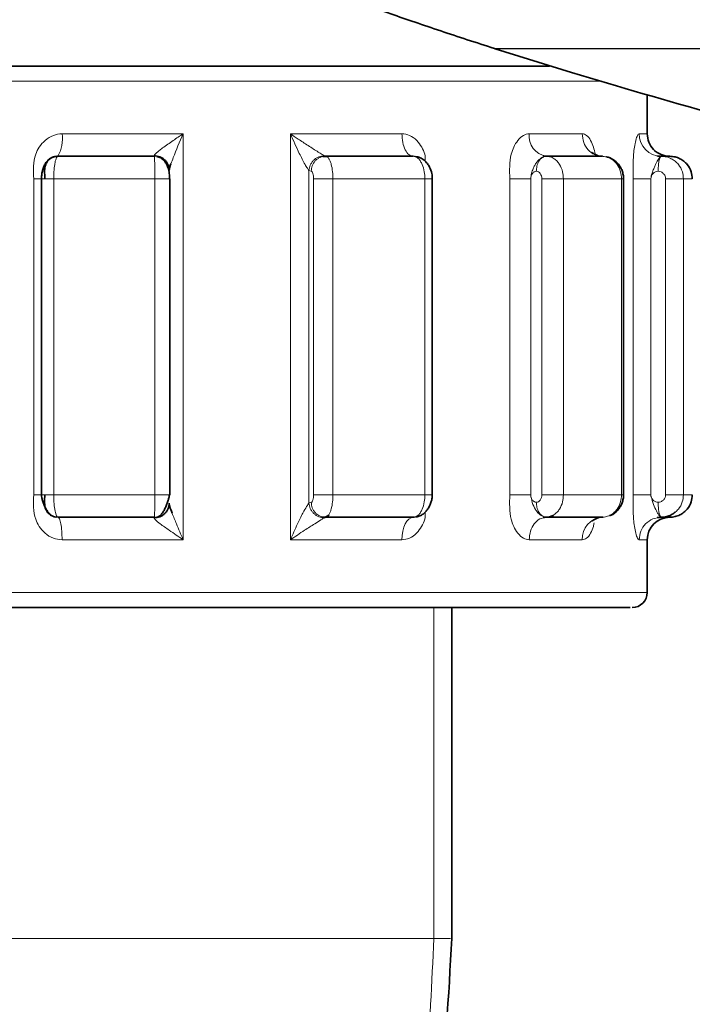
# Model space of a CAD drawing. Units: millimetres. Extents: x 1881 to 12182, y 2383 to 10493.
# Drawn here: x 2902 to 2924, y 4551 to 4584 of the extents above; entities that cross this region are included whole.
import ezdxf

# ---------------------------------------------------------------- set-up
doc = ezdxf.new("R2010")
doc.units = ezdxf.units.MM

msp = doc.modelspace()

# ---------------------------------------------------------------- linework, layer by layer
at = {"color": 7, "linetype": 'Continuous', "lineweight": 35}
for p, q in [((2917.757, 4582.874), (2917.733, 4582.882)), ((2920.3, 4582.085), (2917.757, 4582.874)), ((2911.255, 4582.301), (2906.878, 4582.301)), ((2919.566, 4582.294), (2919.566, 4582.313)), ((2922.816, 4580.051), (2922.816, 4581.355)), ((2906.423, 4579.301), (2903.215, 4579.301)), ((2906.414, 4579.316), (2906.423, 4579.301)), ((2912.028, 4579.292), (2912.104, 4579.302)), ((2912.178, 4579.285), (2912.038, 4579.294)), ((2912.115, 4579.301), (2912.071, 4579.316)), ((2915.033, 4579.301), (2912.115, 4579.301)), ((2921.308, 4579.301), (2919.461, 4579.301)), ((2923.565, 4579.301), (2923.285, 4579.301)), ((2906.897, 4578.952), (2906.9, 4578.953)), ((2902.663, 4578.553), (2902.663, 4568.048)), ((2906.931, 4568.051), (2906.931, 4578.551)), ((2915.666, 4568.048), (2915.666, 4578.553)), ((2922.029, 4568.048), (2922.029, 4578.553)), ((2906.9, 4567.648), (2906.897, 4567.649)), ((2903.215, 4567.301), (2906.423, 4567.301)), ((2906.423, 4567.301), (2906.414, 4567.285)), ((2912.104, 4567.3), (2912.028, 4567.309)), ((2912.071, 4567.285), (2912.115, 4567.301)), ((2912.115, 4567.301), (2915.033, 4567.301)), ((2915.033, 4567.301), (2915.079, 4567.304)), ((2919.425, 4567.304), (2919.461, 4567.301)), ((2919.461, 4567.301), (2921.308, 4567.301)), ((2921.308, 4567.301), (2921.333, 4567.304)), ((2923.273, 4567.304), (2923.285, 4567.301)), ((2923.285, 4567.301), (2923.565, 4567.301)), ((2922.816, 4564.801), (2922.816, 4566.551)), ((2906.878, 4564.301), (2911.255, 4564.301)), ((2916.313, 4553.301), (2916.313, 4564.301))]:
    msp.add_line(p, q, dxfattribs=at)
at = {"color": 8, "linetype": 'Continuous', "lineweight": 18}
for p, q in [((3025.898, 4582.882), (2917.733, 4582.882)), ((3025.874, 4582.874), (2917.757, 4582.874)), ((2921.311, 4581.801), (2889.816, 4581.801)), ((2903.35, 4580.051), (2907.381, 4580.051)), ((2907.381, 4580.051), (2907.381, 4566.551)), ((2910.946, 4580.051), (2914.654, 4580.051)), ((2910.946, 4566.551), (2910.946, 4580.051)), ((2918.889, 4580.051), (2920.656, 4580.051)), ((2922.547, 4580.051), (2922.815, 4580.051)), ((2911.562, 4578.826), (2911.562, 4567.775)), ((2911.562, 4578.826), (2911.639, 4578.801)), ((2902.407, 4568.051), (2902.407, 4578.551)), ((2903.073, 4578.551), (2906.435, 4578.551)), ((2903.073, 4578.551), (2903.073, 4568.051)), ((2906.435, 4568.051), (2906.435, 4578.551)), ((2911.716, 4578.551), (2911.716, 4568.051)), ((2912.36, 4578.551), (2915.418, 4578.551)), ((2912.36, 4578.551), (2912.36, 4568.051)), ((2915.418, 4568.051), (2915.418, 4578.551)), ((2918.244, 4568.051), (2918.244, 4578.551)), ((2918.94, 4578.551), (2918.938, 4568.051)), ((2919.312, 4578.551), (2919.312, 4568.051)), ((2920.027, 4578.551), (2921.963, 4578.551)), ((2920.027, 4578.551), (2920.027, 4568.051)), ((2921.963, 4568.051), (2921.963, 4578.551)), ((2922.346, 4568.051), (2922.346, 4578.551)), ((2922.936, 4578.551), (2922.932, 4568.051)), ((2923.425, 4578.551), (2923.425, 4568.051)), ((2924.021, 4578.551), (2924.021, 4568.051)), ((2924.021, 4578.551), (2924.315, 4578.551)), ((2906.435, 4568.051), (2903.073, 4568.051)), ((2911.639, 4567.801), (2911.562, 4567.775)), ((2915.418, 4568.051), (2912.36, 4568.051)), ((2921.963, 4568.051), (2920.027, 4568.051)), ((2924.315, 4568.051), (2924.021, 4568.051)), ((2903.162, 4567.304), (2903.215, 4567.301)), ((2907.381, 4566.551), (2903.35, 4566.551)), ((2914.654, 4566.551), (2910.946, 4566.551)), ((2920.656, 4566.551), (2918.889, 4566.551)), ((2922.815, 4566.551), (2922.547, 4566.551)), ((2889.816, 4564.801), (2922.816, 4564.801)), ((2915.712, 4564.301), (2915.712, 4553.301))]:
    msp.add_line(p, q, dxfattribs=at)
at = {"color": 8, "linetype": 'Continuous', "lineweight": 18, "flags": 128}
msp.add_lwpolyline([(2915.033, 4567.301), (2914.959, 4567.286), (2914.888, 4567.243), (2914.822, 4567.174), (2914.765, 4567.081), (2914.718, 4566.967), (2914.683, 4566.838), (2914.661, 4566.697), (2914.654, 4566.551)], dxfattribs=at)
at = {"color": 8, "linetype": 'Continuous', "lineweight": 18}
for centre, radius, start, end in [((2902.205, 4579.869), 1.158, 330.6086, 9.0106), ((2919.564, 4579.972), 0.679, 173.3537, 261.2642), ((2923.291, 4580.045), 0.744, 179.5334, 269.5258), ((2921.36, 4566.596), 0.706, 94.2867, 183.7248)]:
    msp.add_arc(centre, radius, start, end, dxfattribs=at)
at = {"color": 7, "linetype": 'Continuous', "lineweight": 35}
for centre, radius, start, end in [((2923.566, 4580.051), 0.75, 180, 224.3099), ((2923.566, 4580.051), 0.75, 224.3099, 270.0001), ((2923.565, 4566.551), 0.75, 90.0005, 180.0005), ((2922.316, 4564.801), 0.5, 270, 0)]:
    msp.add_arc(centre, radius, start, end, dxfattribs=at)
for points, knots in [([(2917.733, 4582.882), (2917.127, 4583.079), (2915.893, 4583.48), (2914.048, 4584.114), (2912.267, 4584.748), (2910.017, 4585.574), (2907.73, 4586.44), (2906.473, 4586.925), (2905.837, 4587.17)], [0, 0, 0, 0, 0.091796, 0.186588, 0.317401, 0.451538, 0.722557, 1, 1, 1, 1]), ([(2906.878, 4582.301), (2905.939, 4582.301), (2904.008, 4582.301), (2901.119, 4582.301), (2898.312, 4582.301), (2895.753, 4582.301), (2893.6, 4582.301), (2891.952, 4582.301), (2890.887, 4582.301), (2890.352, 4582.301), (2890.369, 4582.301), (2890.375, 4582.301)], [0, 0, 0, 0, 0.109597, 0.225171, 0.345103, 0.467341, 0.589578, 0.709511, 0.825085, 0.934681, 1, 1, 1, 1]), ([(2919.566, 4582.301), (2919.234, 4582.301), (2918.345, 4582.301), (2916.393, 4582.301), (2913.94, 4582.301), (2912.134, 4582.301), (2911.255, 4582.301)], [0, 0, 0, 0, 0.171312, 0.459304, 0.736828, 1, 1, 1, 1]), ([(2926.647, 4580.27), (2926.123, 4580.412), (2923.99, 4580.99), (2921.887, 4581.614), (2920.3, 4582.085)], [0, 0, 0, 0, 0.245462, 1, 1, 1, 1]), ([(2903.137, 4579.294), (2903.102, 4579.287), (2903.028, 4579.271), (2902.932, 4579.217), (2902.848, 4579.141), (2902.78, 4579.043), (2902.728, 4578.928), (2902.692, 4578.804), (2902.67, 4578.675), (2902.666, 4578.592), (2902.664, 4578.551)], [0, 0, 0, 0, 0.115388, 0.238118, 0.365738, 0.495602, 0.625397, 0.753221, 0.878142, 1, 1, 1, 1]), ([(2903.162, 4579.298), (2903.13, 4579.292), (2903.065, 4579.281), (2902.977, 4579.238), (2902.9, 4579.177), (2902.836, 4579.096), (2902.79, 4578.996), (2902.766, 4578.875), (2902.771, 4578.73), (2902.775, 4578.615), (2902.778, 4578.551)], [0, 0, 0, 0, 0.100258, 0.202443, 0.307511, 0.416527, 0.53129, 0.656451, 0.806805, 1, 1, 1, 1]), ([(2903.215, 4579.301), (2903.206, 4579.3), (2903.188, 4579.3), (2903.171, 4579.299), (2903.162, 4579.298)], [0, 0, 0, 0, 0.499857, 1, 1, 1, 1]), ([(2906.414, 4579.316), (2906.477, 4579.31), (2906.574, 4579.3), (2906.691, 4579.239), (2906.771, 4579.176), (2906.836, 4579.097), (2906.897, 4578.983), (2906.907, 4578.888), (2906.913, 4578.826)], [0, 0, 0, 0, 0.239376, 0.368309, 0.500001, 0.631692, 0.760625, 1, 1, 1, 1]), ([(2906.924, 4578.551), (2906.923, 4578.609), (2906.919, 4578.738), (2906.884, 4578.91), (2906.821, 4579.055), (2906.742, 4579.167), (2906.634, 4579.259), (2906.543, 4579.283), (2906.497, 4579.295)], [0, 0, 0, 0, 0.171948, 0.382234, 0.512969, 0.661928, 0.826419, 1, 1, 1, 1]), ([(2915.666, 4578.551), (2915.663, 4578.608), (2915.656, 4578.742), (2915.593, 4578.919), (2915.501, 4579.067), (2915.396, 4579.177), (2915.26, 4579.265), (2915.155, 4579.284), (2915.101, 4579.294)], [0, 0, 0, 0, 0.161558, 0.375057, 0.506233, 0.654549, 0.819628, 1, 1, 1, 1]), ([(2919.425, 4579.298), (2919.414, 4579.299), (2919.391, 4579.302), (2919.364, 4579.31), (2919.35, 4579.315)], [0, 0, 0, 0, 0.491996, 1, 1, 1, 1]), ([(2919.461, 4579.301), (2919.455, 4579.3), (2919.443, 4579.3), (2919.431, 4579.299), (2919.425, 4579.298)], [0, 0, 0, 0, 0.499857, 1, 1, 1, 1]), ([(2921.182, 4579.315), (2921.121, 4579.342), (2921.036, 4579.38), (2920.989, 4579.42), (2920.977, 4579.433), (2920.979, 4579.427), (2920.979, 4579.427)], [0, 0, 0, 0, 0.573189, 0.802094, 0.993512, 1, 1, 1, 1]), ([(2921.333, 4579.298), (2921.329, 4579.299), (2921.321, 4579.3), (2921.312, 4579.3), (2921.308, 4579.301)], [0, 0, 0, 0, 0.500184, 1, 1, 1, 1]), ([(2922.028, 4578.551), (2922.026, 4578.597), (2922.021, 4578.689), (2921.982, 4578.826), (2921.92, 4578.953), (2921.808, 4579.106), (2921.655, 4579.217), (2921.521, 4579.272), (2921.47, 4579.278), (2921.464, 4579.279)], [0, 0, 0, 0, 0.136656, 0.274737, 0.414097, 0.554696, 0.837641, 0.981118, 1, 1, 1, 1]), ([(2923.274, 4579.298), (2923.253, 4579.299), (2923.21, 4579.302), (2923.165, 4579.31), (2923.142, 4579.315)], [0, 0, 0, 0, 0.491993, 1, 1, 1, 1]), ([(2923.285, 4579.301), (2923.283, 4579.3), (2923.28, 4579.3), (2923.275, 4579.299), (2923.273, 4579.298)], [0, 0, 0, 0, 0.499857, 1, 1, 1, 1]), ([(2923.565, 4579.301), (2923.625, 4579.296), (2923.741, 4579.288), (2923.901, 4579.227), (2924.037, 4579.14), (2924.177, 4579.002), (2924.291, 4578.803), (2924.308, 4578.631), (2924.315, 4578.551)], [0, 0, 0, 0, 0.151825, 0.296054, 0.432683, 0.561706, 0.795919, 1, 1, 1, 1]), ([(2906.903, 4578.954), (2906.908, 4578.959), (2906.921, 4578.976), (2906.949, 4579.018), (2906.969, 4579.046)], [0, 0, 0, 0, 0.309633, 1, 1, 1, 1]), ([(2906.913, 4578.826), (2906.915, 4578.844), (2906.917, 4578.882), (2906.939, 4578.961), (2906.963, 4579.024), (2906.973, 4579.051)], [0, 0, 0, 0, 0.333177, 0.725805, 1, 1, 1, 1]), ([(2902.664, 4568.051), (2902.667, 4568.022), (2902.673, 4567.962), (2902.7, 4567.85), (2902.741, 4567.729), (2902.798, 4567.605), (2902.868, 4567.49), (2902.95, 4567.396), (2903.039, 4567.33), (2903.101, 4567.315), (2903.132, 4567.308)], [0, 0, 0, 0, 0.09704, 0.203882, 0.320053, 0.444704, 0.57655, 0.714078, 0.85578, 1, 1, 1, 1]), ([(2902.779, 4568.051), (2902.772, 4567.963), (2902.76, 4567.794), (2902.786, 4567.594), (2902.87, 4567.454), (2902.958, 4567.374), (2903.06, 4567.322), (2903.129, 4567.309), (2903.162, 4567.303)], [0, 0, 0, 0, 0.267582, 0.516804, 0.639219, 0.783761, 0.895574, 1, 1, 1, 1]), ([(2906.509, 4567.308), (2906.534, 4567.316), (2906.583, 4567.331), (2906.656, 4567.401), (2906.725, 4567.498), (2906.786, 4567.616), (2906.838, 4567.741), (2906.879, 4567.861), (2906.909, 4567.969), (2906.919, 4568.024), (2906.925, 4568.051)], [0, 0, 0, 0, 0.146203, 0.289689, 0.428558, 0.561077, 0.685568, 0.800686, 0.90561, 1, 1, 1, 1]), ([(2915.104, 4567.308), (2915.144, 4567.314), (2915.223, 4567.326), (2915.334, 4567.385), (2915.435, 4567.469), (2915.52, 4567.576), (2915.587, 4567.695), (2915.633, 4567.82), (2915.661, 4567.941), (2915.664, 4568.015), (2915.666, 4568.051)], [0, 0, 0, 0, 0.138248, 0.274509, 0.407829, 0.53736, 0.662163, 0.781308, 0.894105, 1, 1, 1, 1]), ([(2921.558, 4567.358), (2921.577, 4567.362), (2921.683, 4567.384), (2921.808, 4567.499), (2921.92, 4567.648), (2921.982, 4567.776), (2922.021, 4567.912), (2922.026, 4568.005), (2922.028, 4568.051)], [0, 0, 0, 0, 0.0651737, 0.3808548, 0.5378166, 0.693353, 0.8474265, 1, 1, 1, 1]), ([(2923.565, 4567.301), (2923.625, 4567.305), (2923.74, 4567.313), (2923.9, 4567.373), (2924.036, 4567.46), (2924.176, 4567.598), (2924.291, 4567.797), (2924.308, 4567.97), (2924.315, 4568.051)], [0, 0, 0, 0, 0.1513586, 0.2952548, 0.4316836, 0.5606406, 0.7951202, 1, 1, 1, 1]), ([(2906.414, 4567.285), (2906.477, 4567.292), (2906.574, 4567.301), (2906.691, 4567.362), (2906.771, 4567.425), (2906.836, 4567.504), (2906.897, 4567.618), (2906.907, 4567.713), (2906.913, 4567.775)], [0, 0, 0, 0, 0.239375, 0.368308, 0.5, 0.631691, 0.760624, 1, 1, 1, 1]), ([(2906.969, 4567.555), (2906.949, 4567.584), (2906.921, 4567.625), (2906.908, 4567.642), (2906.903, 4567.647)], [0, 0, 0, 0, 0.69046, 1, 1, 1, 1]), ([(2907.011, 4567.442), (2906.983, 4567.518), (2906.943, 4567.623), (2906.915, 4567.73), (2906.914, 4567.761), (2906.913, 4567.775)], [0, 0, 0, 0, 0.57314, 0.802044, 1, 1, 1, 1]), ([(2912.035, 4567.308), (2912.066, 4567.308), (2912.129, 4567.308), (2912.188, 4567.342), (2912.218, 4567.359)], [0, 0, 0, 0, 0.500051, 1, 1, 1, 1]), ([(2912.224, 4567.38), (2912.207, 4567.357), (2912.172, 4567.311), (2912.134, 4567.304), (2912.115, 4567.301)], [0, 0, 0, 0, 0.4873627, 1, 1, 1, 1]), ([(2919.355, 4567.288), (2919.368, 4567.292), (2919.395, 4567.3), (2919.418, 4567.302), (2919.43, 4567.303)], [0, 0, 0, 0, 0.508064, 1, 1, 1, 1]), ([(2919.461, 4567.301), (2919.506, 4567.304), (2919.594, 4567.311), (2919.675, 4567.357), (2919.714, 4567.38)], [0, 0, 0, 0, 0.5126369, 1, 1, 1, 1]), ([(2920.971, 4567.163), (2920.972, 4567.164), (2920.975, 4567.165), (2921.02, 4567.213), (2921.113, 4567.255), (2921.182, 4567.286)], [0, 0, 0, 0, 0.141357, 0.370799, 1, 1, 1, 1]), ([(2923.148, 4567.288), (2923.171, 4567.292), (2923.216, 4567.3), (2923.259, 4567.302), (2923.28, 4567.303)], [0, 0, 0, 0, 0.508071, 1, 1, 1, 1]), ([(2923.285, 4567.301), (2923.343, 4567.305), (2923.456, 4567.313), (2923.615, 4567.372), (2923.703, 4567.435), (2923.746, 4567.466)], [0, 0, 0, 0, 0.350623, 0.683961, 1, 1, 1, 1]), ([(2890.375, 4564.301), (2890.369, 4564.301), (2890.352, 4564.301), (2890.887, 4564.301), (2891.952, 4564.301), (2893.6, 4564.301), (2895.753, 4564.301), (2898.312, 4564.301), (2901.119, 4564.301), (2904.008, 4564.301), (2905.939, 4564.301), (2906.878, 4564.301)], [0, 0, 0, 0, 0.065319, 0.174915, 0.290489, 0.410422, 0.532659, 0.654897, 0.774829, 0.890403, 1, 1, 1, 1]), ([(2911.255, 4564.301), (2912.133, 4564.301), (2913.937, 4564.301), (2916.407, 4564.301), (2918.615, 4564.301), (2920.402, 4564.301), (2921.628, 4564.301), (2922.265, 4564.301), (2922.255, 4564.301), (2922.252, 4564.301)], [0, 0, 0, 0, 0.140037, 0.287711, 0.440955, 0.597144, 0.753333, 0.906577, 1, 1, 1, 1]), ([(2908.181, 4532.426), (2909.397, 4533.878), (2911.827, 4536.781), (2914.35, 4541.972), (2916.008, 4547.527), (2916.211, 4551.377), (2916.313, 4553.301)], [0, 0, 0, 0, 0.250571, 0.500771, 0.750586, 1, 1, 1, 1])]:
    msp.add_open_spline(points, degree=3, knots=knots, dxfattribs=at)
at = {"color": 8, "linetype": 'Continuous', "lineweight": 18}
for points, knots in [([(2902.407, 4578.551), (2902.395, 4578.832), (2902.378, 4579.203), (2902.589, 4579.619), (2902.783, 4579.842), (2903.045, 4580.014), (2903.251, 4580.039), (2903.35, 4580.051)], [0, 0, 0, 0, 0.407597, 0.539748, 0.688034, 0.851035, 1, 1, 1, 1]), ([(2907.381, 4580.051), (2907.268, 4579.975), (2907.031, 4579.815), (2906.754, 4579.622), (2906.571, 4579.483), (2906.479, 4579.406), (2906.42, 4579.348), (2906.416, 4579.326), (2906.414, 4579.316)], [0, 0, 0, 0, 0.279328, 0.587954, 0.715573, 0.82276, 0.915888, 1, 1, 1, 1]), ([(2906.973, 4579.051), (2906.998, 4579.12), (2907.108, 4579.424), (2907.262, 4579.777), (2907.381, 4580.051)], [0, 0, 0, 0, 0.2257566, 1, 1, 1, 1]), ([(2912.071, 4579.316), (2912.062, 4579.322), (2912.045, 4579.334), (2911.983, 4579.373), (2911.82, 4579.474), (2911.537, 4579.652), (2911.223, 4579.86), (2911.031, 4579.992), (2910.946, 4580.051)], [0, 0, 0, 0, 0.052199, 0.106892, 0.229936, 0.514312, 0.783958, 1, 1, 1, 1]), ([(2910.946, 4580.051), (2911.042, 4579.829), (2911.195, 4579.478), (2911.395, 4579.094), (2911.508, 4578.902), (2911.545, 4578.849), (2911.562, 4578.826)], [0, 0, 0, 0, 0.490409, 0.77928, 0.901264, 1, 1, 1, 1]), ([(2914.654, 4580.051), (2914.741, 4580.039), (2914.921, 4580.014), (2915.15, 4579.841), (2915.312, 4579.617), (2915.431, 4579.382), (2915.431, 4579.213), (2915.431, 4579.133)], [0, 0, 0, 0, 0.211168, 0.441117, 0.649731, 0.835603, 1, 1, 1, 1]), ([(2918.244, 4578.551), (2918.235, 4578.832), (2918.224, 4579.203), (2918.373, 4579.619), (2918.508, 4579.842), (2918.687, 4580.014), (2918.824, 4580.039), (2918.889, 4580.051)], [0, 0, 0, 0, 0.407597, 0.539748, 0.688034, 0.851035, 1, 1, 1, 1]), ([(2920.656, 4580.051), (2920.705, 4580.039), (2920.808, 4580.014), (2920.936, 4579.842), (2921.019, 4579.615), (2921.074, 4579.455), (2921.078, 4579.367), (2921.078, 4579.367)], [0, 0, 0, 0, 0.252724, 0.527914, 0.777539, 0.999948, 1, 1, 1, 1]), ([(2922.346, 4578.551), (2922.343, 4578.832), (2922.339, 4579.203), (2922.389, 4579.619), (2922.433, 4579.842), (2922.489, 4580.014), (2922.528, 4580.039), (2922.547, 4580.051)], [0, 0, 0, 0, 0.407597, 0.539748, 0.688034, 0.851035, 1, 1, 1, 1]), ([(2903.215, 4579.301), (2903.203, 4579.296), (2903.182, 4579.288), (2903.151, 4579.227), (2903.125, 4579.14), (2903.099, 4579.002), (2903.077, 4578.803), (2903.074, 4578.631), (2903.073, 4578.551)], [0, 0, 0, 0, 0.151827, 0.296058, 0.432687, 0.56171, 0.795922, 1, 1, 1, 1]), ([(2906.435, 4578.551), (2906.434, 4578.631), (2906.434, 4578.803), (2906.432, 4579.002), (2906.43, 4579.14), (2906.428, 4579.227), (2906.425, 4579.288), (2906.423, 4579.296), (2906.423, 4579.301)], [0, 0, 0, 0, 0.204078, 0.438291, 0.567314, 0.703943, 0.848173, 1, 1, 1, 1]), ([(2912.071, 4579.316), (2912.011, 4579.31), (2911.918, 4579.3), (2911.802, 4579.239), (2911.722, 4579.176), (2911.655, 4579.097), (2911.588, 4578.983), (2911.572, 4578.888), (2911.562, 4578.826)], [0, 0, 0, 0, 0.239375, 0.368308, 0.5, 0.631692, 0.760625, 1, 1, 1, 1]), ([(2911.639, 4578.801), (2911.645, 4578.864), (2911.655, 4578.96), (2911.715, 4579.077), (2911.776, 4579.157), (2911.852, 4579.221), (2911.963, 4579.284), (2912.055, 4579.294), (2912.115, 4579.301)], [0, 0, 0, 0, 0.239685, 0.368655, 0.500318, 0.631934, 0.760771, 1, 1, 1, 1]), ([(2912.115, 4579.301), (2912.134, 4579.296), (2912.172, 4579.288), (2912.225, 4579.227), (2912.269, 4579.14), (2912.315, 4579.002), (2912.352, 4578.803), (2912.357, 4578.631), (2912.36, 4578.551)], [0, 0, 0, 0, 0.151828, 0.296059, 0.432688, 0.561712, 0.795923, 1, 1, 1, 1]), ([(2915.033, 4579.301), (2915.064, 4579.296), (2915.123, 4579.288), (2915.206, 4579.227), (2915.275, 4579.14), (2915.347, 4579.002), (2915.406, 4578.803), (2915.415, 4578.631), (2915.418, 4578.551)], [0, 0, 0, 0, 0.151825, 0.296054, 0.432683, 0.561706, 0.795919, 1, 1, 1, 1]), ([(2915.079, 4579.298), (2915.071, 4579.299), (2915.056, 4579.3), (2915.041, 4579.3), (2915.033, 4579.301)], [0, 0, 0, 0, 0.500184, 1, 1, 1, 1]), ([(2919.425, 4579.298), (2919.401, 4579.292), (2919.352, 4579.281), (2919.275, 4579.238), (2919.2, 4579.177), (2919.131, 4579.096), (2919.069, 4578.996), (2919.015, 4578.875), (2918.96, 4578.731), (2918.947, 4578.615), (2918.94, 4578.551)], [0, 0, 0, 0, 0.10026, 0.202448, 0.307518, 0.416536, 0.531301, 0.656462, 0.80681, 1, 1, 1, 1]), ([(2919.126, 4578.801), (2919.13, 4578.859), (2919.139, 4578.981), (2919.206, 4579.142), (2919.306, 4579.26), (2919.386, 4579.285), (2919.425, 4579.298)], [0, 0, 0, 0, 0.241447, 0.5, 0.758553, 1, 1, 1, 1]), ([(2919.461, 4579.301), (2919.506, 4579.296), (2919.594, 4579.288), (2919.715, 4579.227), (2919.818, 4579.14), (2919.923, 4579.002), (2920.01, 4578.803), (2920.022, 4578.631), (2920.027, 4578.551)], [0, 0, 0, 0, 0.151827, 0.2960578, 0.4326871, 0.5617102, 0.7959223, 1, 1, 1, 1]), ([(2921.308, 4579.301), (2921.36, 4579.296), (2921.461, 4579.288), (2921.601, 4579.227), (2921.72, 4579.14), (2921.842, 4579.002), (2921.942, 4578.803), (2921.957, 4578.631), (2921.963, 4578.551)], [0, 0, 0, 0, 0.151825, 0.296054, 0.432683, 0.561706, 0.795919, 1, 1, 1, 1]), ([(2923.273, 4579.298), (2923.264, 4579.292), (2923.245, 4579.281), (2923.207, 4579.238), (2923.166, 4579.177), (2923.123, 4579.096), (2923.078, 4578.996), (2923.029, 4578.875), (2922.962, 4578.731), (2922.945, 4578.615), (2922.936, 4578.551)], [0, 0, 0, 0, 0.100261, 0.202448, 0.307519, 0.416537, 0.531302, 0.656463, 0.80681, 1, 1, 1, 1]), ([(2923.565, 4579.301), (2923.469, 4579.313), (2923.277, 4579.339), (2923.087, 4579.441), (2923.031, 4579.525), (2923.03, 4579.528)], [0, 0, 0, 0, 0.492238, 0.984476, 1, 1, 1, 1]), ([(2923.18, 4578.801), (2923.182, 4578.859), (2923.184, 4578.981), (2923.205, 4579.142), (2923.236, 4579.26), (2923.261, 4579.285), (2923.273, 4579.298)], [0, 0, 0, 0, 0.241447, 0.5, 0.758553, 1, 1, 1, 1]), ([(2923.285, 4579.301), (2923.343, 4579.296), (2923.457, 4579.288), (2923.615, 4579.227), (2923.748, 4579.14), (2923.885, 4579.002), (2923.998, 4578.803), (2924.014, 4578.631), (2924.021, 4578.551)], [0, 0, 0, 0, 0.151827, 0.296058, 0.432687, 0.56171, 0.795922, 1, 1, 1, 1]), ([(2911.639, 4578.801), (2911.649, 4578.797), (2911.67, 4578.79), (2911.695, 4578.731), (2911.713, 4578.649), (2911.715, 4578.583), (2911.716, 4578.551)], [0, 0, 0, 0, 0.249761, 0.501461, 0.752259, 1, 1, 1, 1]), ([(2918.94, 4578.551), (2918.943, 4578.582), (2918.947, 4578.645), (2918.983, 4578.715), (2919.021, 4578.759), (2919.066, 4578.792), (2919.103, 4578.797), (2919.126, 4578.801)], [0, 0, 0, 0, 0.239775, 0.481496, 0.620457, 0.762419, 1, 1, 1, 1]), ([(2919.126, 4578.801), (2919.15, 4578.797), (2919.199, 4578.79), (2919.261, 4578.731), (2919.304, 4578.649), (2919.309, 4578.583), (2919.312, 4578.551)], [0, 0, 0, 0, 0.249761, 0.501461, 0.752259, 1, 1, 1, 1]), ([(2922.936, 4578.551), (2922.939, 4578.582), (2922.945, 4578.645), (2922.992, 4578.715), (2923.042, 4578.759), (2923.101, 4578.792), (2923.15, 4578.797), (2923.18, 4578.801)], [0, 0, 0, 0, 0.239786, 0.481527, 0.620479, 0.762433, 1, 1, 1, 1]), ([(2923.18, 4578.801), (2923.213, 4578.797), (2923.277, 4578.79), (2923.358, 4578.731), (2923.414, 4578.649), (2923.421, 4578.583), (2923.425, 4578.551)], [0, 0, 0, 0, 0.249761, 0.501461, 0.752259, 1, 1, 1, 1]), ([(2915.418, 4578.551), (2915.471, 4578.551), (2915.577, 4578.551), (2915.66, 4578.551), (2915.657, 4578.551), (2915.656, 4578.551)], [0, 0, 0, 0, 0.378288, 0.756577, 1, 1, 1, 1]), ([(2921.963, 4578.551), (2921.994, 4578.551), (2922.033, 4578.551), (2922.023, 4578.551), (2922.021, 4578.551)], [0, 0, 0, 0, 0.805171, 1, 1, 1, 1]), ([(2903.35, 4566.551), (2903.251, 4566.562), (2903.044, 4566.587), (2902.782, 4566.76), (2902.588, 4566.983), (2902.378, 4567.398), (2902.395, 4567.77), (2902.407, 4568.051)], [0, 0, 0, 0, 0.14968, 0.312805, 0.460795, 0.592648, 1, 1, 1, 1]), ([(2903.215, 4567.301), (2903.204, 4567.305), (2903.182, 4567.313), (2903.151, 4567.373), (2903.126, 4567.46), (2903.099, 4567.598), (2903.077, 4567.797), (2903.074, 4567.97), (2903.073, 4568.051)], [0, 0, 0, 0, 0.151358, 0.295254, 0.431682, 0.560639, 0.795119, 1, 1, 1, 1]), ([(2906.423, 4567.301), (2906.423, 4567.305), (2906.425, 4567.313), (2906.428, 4567.373), (2906.43, 4567.46), (2906.432, 4567.598), (2906.434, 4567.797), (2906.434, 4567.97), (2906.435, 4568.051)], [0, 0, 0, 0, 0.151359, 0.295256, 0.431685, 0.560642, 0.795121, 1, 1, 1, 1]), ([(2911.716, 4568.051), (2911.715, 4568.018), (2911.713, 4567.952), (2911.695, 4567.87), (2911.669, 4567.812), (2911.649, 4567.804), (2911.639, 4567.801)], [0, 0, 0, 0, 0.249657, 0.50131, 0.752153, 1, 1, 1, 1]), ([(2912.115, 4567.301), (2912.055, 4567.307), (2911.963, 4567.318), (2911.852, 4567.38), (2911.776, 4567.444), (2911.715, 4567.524), (2911.655, 4567.641), (2911.645, 4567.738), (2911.639, 4567.801)], [0, 0, 0, 0, 0.239229, 0.368066, 0.499682, 0.631344, 0.760315, 1, 1, 1, 1]), ([(2912.36, 4568.051), (2912.357, 4567.97), (2912.352, 4567.797), (2912.314, 4567.599), (2912.269, 4567.459), (2912.24, 4567.407), (2912.224, 4567.38)], [0, 0, 0, 0, 0.290714, 0.62343, 0.806414, 1, 1, 1, 1]), ([(2915.033, 4567.301), (2915.064, 4567.305), (2915.123, 4567.313), (2915.205, 4567.373), (2915.275, 4567.46), (2915.347, 4567.598), (2915.406, 4567.797), (2915.415, 4567.97), (2915.418, 4568.051)], [0, 0, 0, 0, 0.151359, 0.295255, 0.431684, 0.560641, 0.79512, 1, 1, 1, 1]), ([(2915.418, 4568.051), (2915.471, 4568.051), (2915.577, 4568.051), (2915.66, 4568.051), (2915.657, 4568.051), (2915.656, 4568.051)], [0, 0, 0, 0, 0.37871, 0.75742, 1, 1, 1, 1]), ([(2918.889, 4566.551), (2918.824, 4566.562), (2918.686, 4566.587), (2918.507, 4566.76), (2918.372, 4566.983), (2918.224, 4567.398), (2918.235, 4567.77), (2918.244, 4568.051)], [0, 0, 0, 0, 0.14968, 0.312805, 0.460795, 0.592648, 1, 1, 1, 1]), ([(2918.938, 4568.051), (2918.952, 4567.963), (2918.979, 4567.794), (2919.071, 4567.594), (2919.17, 4567.454), (2919.257, 4567.374), (2919.348, 4567.322), (2919.4, 4567.309), (2919.425, 4567.303)], [0, 0, 0, 0, 0.267582, 0.516804, 0.639219, 0.783761, 0.895574, 1, 1, 1, 1]), ([(2919.126, 4567.801), (2919.113, 4567.801), (2919.088, 4567.803), (2919.051, 4567.819), (2919.018, 4567.845), (2918.99, 4567.879), (2918.966, 4567.919), (2918.951, 4567.963), (2918.943, 4568.003), (2918.94, 4568.031), (2918.938, 4568.045), (2918.938, 4568.049), (2918.938, 4568.05), (2918.938, 4568.051)], [0, 0, 0, 0, 0.133051, 0.260811, 0.389102, 0.523677, 0.648823, 0.777953, 0.888945, 0.968652, 0.99037, 0.996696, 1, 1, 1, 1]), ([(2919.312, 4568.051), (2919.309, 4568.018), (2919.304, 4567.952), (2919.26, 4567.87), (2919.199, 4567.812), (2919.15, 4567.804), (2919.126, 4567.801)], [0, 0, 0, 0, 0.249657, 0.50131, 0.752153, 1, 1, 1, 1]), ([(2919.126, 4567.801), (2919.13, 4567.743), (2919.138, 4567.623), (2919.204, 4567.463), (2919.304, 4567.343), (2919.385, 4567.316), (2919.425, 4567.304)], [0, 0, 0, 0, 0.23658, 0.493225, 0.753612, 1, 1, 1, 1]), ([(2919.714, 4567.38), (2919.749, 4567.407), (2919.817, 4567.459), (2919.922, 4567.599), (2920.01, 4567.797), (2920.022, 4567.97), (2920.027, 4568.051)], [0, 0, 0, 0, 0.1935853, 0.3765686, 0.7092841, 1, 1, 1, 1]), ([(2921.308, 4567.301), (2921.36, 4567.305), (2921.461, 4567.313), (2921.601, 4567.373), (2921.719, 4567.46), (2921.841, 4567.598), (2921.942, 4567.797), (2921.957, 4567.97), (2921.963, 4568.051)], [0, 0, 0, 0, 0.151359, 0.295255, 0.431684, 0.560641, 0.79512, 1, 1, 1, 1]), ([(2921.963, 4568.051), (2921.994, 4568.051), (2922.033, 4568.051), (2922.023, 4568.051), (2922.021, 4568.051)], [0, 0, 0, 0, 0.807266, 1, 1, 1, 1]), ([(2922.547, 4566.551), (2922.528, 4566.562), (2922.489, 4566.587), (2922.433, 4566.76), (2922.389, 4566.983), (2922.339, 4567.398), (2922.343, 4567.77), (2922.346, 4568.051)], [0, 0, 0, 0, 0.14968, 0.312805, 0.460795, 0.592648, 1, 1, 1, 1]), ([(2922.932, 4568.051), (2922.952, 4567.963), (2922.991, 4567.794), (2923.082, 4567.594), (2923.148, 4567.454), (2923.198, 4567.374), (2923.243, 4567.322), (2923.264, 4567.309), (2923.273, 4567.303)], [0, 0, 0, 0, 0.267582, 0.516804, 0.639219, 0.783761, 0.895574, 1, 1, 1, 1]), ([(2923.18, 4567.801), (2923.163, 4567.801), (2923.13, 4567.803), (2923.082, 4567.819), (2923.038, 4567.845), (2923.001, 4567.879), (2922.97, 4567.919), (2922.95, 4567.963), (2922.94, 4568.003), (2922.936, 4568.031), (2922.933, 4568.045), (2922.933, 4568.049), (2922.932, 4568.05), (2922.932, 4568.051)], [0, 0, 0, 0, 0.1330512, 0.2608118, 0.3891035, 0.5236791, 0.6488251, 0.7779554, 0.8889479, 0.9686492, 0.9903678, 0.9966944, 1, 1, 1, 1]), ([(2923.425, 4568.051), (2923.422, 4568.018), (2923.415, 4567.952), (2923.357, 4567.87), (2923.276, 4567.812), (2923.212, 4567.804), (2923.18, 4567.801)], [0, 0, 0, 0, 0.249657, 0.50131, 0.752153, 1, 1, 1, 1]), ([(2923.18, 4567.801), (2923.182, 4567.743), (2923.184, 4567.623), (2923.205, 4567.463), (2923.236, 4567.343), (2923.261, 4567.316), (2923.273, 4567.304)], [0, 0, 0, 0, 0.23658, 0.493225, 0.753612, 1, 1, 1, 1]), ([(2923.746, 4567.466), (2923.783, 4567.5), (2923.886, 4567.596), (2923.997, 4567.798), (2924.013, 4567.97), (2924.021, 4568.051)], [0, 0, 0, 0, 0.22691, 0.639496, 1, 1, 1, 1]), ([(2911.562, 4567.775), (2911.552, 4567.761), (2911.53, 4567.73), (2911.463, 4567.623), (2911.342, 4567.408), (2911.154, 4567.032), (2911.023, 4566.728), (2910.946, 4566.551)], [0, 0, 0, 0, 0.064382, 0.138821, 0.325171, 0.605486, 1, 1, 1, 1]), ([(2912.071, 4567.285), (2912.011, 4567.292), (2911.918, 4567.301), (2911.802, 4567.362), (2911.722, 4567.425), (2911.655, 4567.504), (2911.588, 4567.618), (2911.572, 4567.713), (2911.562, 4567.775)], [0, 0, 0, 0, 0.2393755, 0.3683086, 0.5000003, 0.631692, 0.7606249, 1, 1, 1, 1]), ([(2915.431, 4567.472), (2915.431, 4567.391), (2915.431, 4567.22), (2915.311, 4566.983), (2915.149, 4566.759), (2914.92, 4566.587), (2914.74, 4566.562), (2914.654, 4566.551)], [0, 0, 0, 0, 0.166988, 0.352858, 0.561424, 0.790658, 1, 1, 1, 1]), ([(2906.414, 4567.285), (2906.415, 4567.277), (2906.418, 4567.26), (2906.475, 4567.196), (2906.636, 4567.065), (2906.954, 4566.839), (2907.223, 4566.657), (2907.381, 4566.551)], [0, 0, 0, 0, 0.070755, 0.147664, 0.333079, 0.609467, 1, 1, 1, 1]), ([(2907.381, 4566.551), (2907.304, 4566.729), (2907.172, 4567.034), (2907.058, 4567.322), (2907.011, 4567.442)], [0, 0, 0, 0, 0.584539, 1, 1, 1, 1]), ([(2910.946, 4566.551), (2911.101, 4566.657), (2911.367, 4566.839), (2911.721, 4567.065), (2911.93, 4567.196), (2912.032, 4567.26), (2912.059, 4567.277), (2912.071, 4567.285)], [0, 0, 0, 0, 0.390677, 0.667083, 0.85239, 0.929266, 1, 1, 1, 1]), ([(2921.05, 4567.117), (2921.042, 4567.077), (2921.014, 4566.946), (2920.932, 4566.76), (2920.808, 4566.587), (2920.705, 4566.562), (2920.656, 4566.551)], [0, 0, 0, 0, 0.126741, 0.408152, 0.717497, 1, 1, 1, 1]), ([(2915.712, 4553.301), (2915.654, 4551.835), (2915.537, 4548.903), (2914.6, 4544.597), (2913.029, 4540.244), (2910.727, 4535.936), (2908.546, 4533.37), (2907.456, 4532.087)], [0, 0, 0, 0, 0.186695, 0.373391, 0.560086, 0.780043, 1, 1, 1, 1]), ([(2915.712, 4553.301), (2915.981, 4553.301), (2916.355, 4553.301), (2916.259, 4553.301), (2916.231, 4553.301)], [0, 0, 0, 0, 0.7170062, 1, 1, 1, 1])]:
    msp.add_open_spline(points, degree=3, knots=knots, dxfattribs=at)
for points in [[(2915.033, 4579.301), (2914.983, 4579.312), (2914.884, 4579.334), (2914.759, 4579.508), (2914.671, 4579.756), (2914.66, 4579.952), (2914.654, 4580.051)], [(2921.308, 4579.301), (2921.222, 4579.312), (2921.051, 4579.334), (2920.836, 4579.508), (2920.685, 4579.756), (2920.666, 4579.952), (2920.656, 4580.051)], [(2902.778, 4578.551), (2902.784, 4578.551), (2902.797, 4578.551), (2902.722, 4578.551), (2902.589, 4578.551), (2902.468, 4578.551), (2902.407, 4578.551)], [(2903.073, 4578.551), (2903.008, 4578.551), (2902.88, 4578.551), (2902.737, 4578.551), (2902.655, 4578.551), (2902.667, 4578.551), (2902.674, 4578.551)], [(2906.435, 4578.551), (2906.501, 4578.551), (2906.635, 4578.551), (2906.801, 4578.551), (2906.915, 4578.551), (2906.926, 4578.551), (2906.931, 4578.551)], [(2911.716, 4578.551), (2911.744, 4578.551), (2911.8, 4578.551), (2911.966, 4578.551), (2912.163, 4578.551), (2912.294, 4578.551), (2912.36, 4578.551)], [(2918.94, 4578.551), (2918.888, 4578.551), (2918.782, 4578.551), (2918.586, 4578.551), (2918.393, 4578.551), (2918.294, 4578.551), (2918.244, 4578.551)], [(2920.027, 4578.551), (2919.978, 4578.551), (2919.88, 4578.551), (2919.681, 4578.551), (2919.476, 4578.551), (2919.367, 4578.551), (2919.312, 4578.551)], [(2922.936, 4578.551), (2922.871, 4578.551), (2922.743, 4578.551), (2922.56, 4578.551), (2922.413, 4578.551), (2922.368, 4578.551), (2922.346, 4578.551)], [(2924.021, 4578.551), (2924.001, 4578.551), (2923.962, 4578.551), (2923.814, 4578.551), (2923.626, 4578.551), (2923.492, 4578.551), (2923.425, 4578.551)], [(2902.407, 4568.051), (2902.468, 4568.051), (2902.589, 4568.051), (2902.721, 4568.051), (2902.796, 4568.051), (2902.784, 4568.051), (2902.779, 4568.051)], [(2902.674, 4568.051), (2902.667, 4568.051), (2902.655, 4568.051), (2902.737, 4568.051), (2902.88, 4568.051), (2903.008, 4568.051), (2903.073, 4568.051)], [(2906.435, 4568.051), (2906.501, 4568.051), (2906.635, 4568.051), (2906.801, 4568.051), (2906.915, 4568.051), (2906.926, 4568.051), (2906.931, 4568.051)], [(2912.36, 4568.051), (2912.294, 4568.051), (2912.163, 4568.051), (2911.966, 4568.051), (2911.8, 4568.051), (2911.744, 4568.051), (2911.716, 4568.051)], [(2918.244, 4568.051), (2918.293, 4568.051), (2918.392, 4568.051), (2918.585, 4568.051), (2918.78, 4568.051), (2918.885, 4568.051), (2918.938, 4568.051)], [(2919.312, 4568.051), (2919.367, 4568.051), (2919.476, 4568.051), (2919.681, 4568.051), (2919.88, 4568.051), (2919.978, 4568.051), (2920.027, 4568.051)], [(2922.346, 4568.051), (2922.368, 4568.051), (2922.412, 4568.051), (2922.558, 4568.051), (2922.74, 4568.051), (2922.868, 4568.051), (2922.932, 4568.051)], [(2923.425, 4568.051), (2923.492, 4568.051), (2923.626, 4568.051), (2923.814, 4568.051), (2923.962, 4568.051), (2924.001, 4568.051), (2924.021, 4568.051)], [(2903.215, 4567.301), (2903.232, 4567.289), (2903.268, 4567.267), (2903.312, 4567.093), (2903.343, 4566.845), (2903.348, 4566.649), (2903.35, 4566.551)], [(2919.461, 4567.301), (2919.386, 4567.289), (2919.236, 4567.267), (2919.047, 4567.093), (2918.915, 4566.845), (2918.898, 4566.649), (2918.889, 4566.551)], [(2923.285, 4567.301), (2923.188, 4567.289), (2922.995, 4567.267), (2922.751, 4567.093), (2922.58, 4566.845), (2922.558, 4566.649), (2922.547, 4566.551)], [(2896.356, 4553.301), (2896.345, 4553.301), (2896.322, 4553.301), (2897.16, 4553.301), (2898.563, 4553.301), (2900.517, 4553.301), (2902.855, 4553.301), (2905.434, 4553.301), (2908.072, 4553.301), (2910.591, 4553.301), (2912.811, 4553.301), (2914.627, 4553.301), (2915.351, 4553.301), (2915.712, 4553.301)]]:
    msp.add_open_spline(points, degree=3, dxfattribs=at)

doc.saveas('drawing.dxf')
